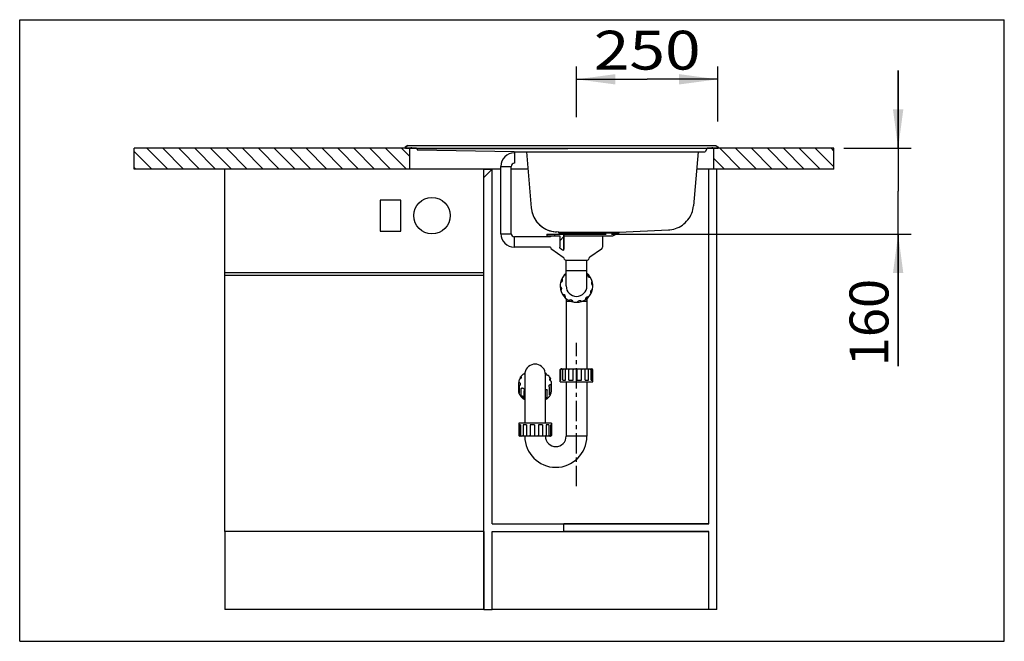
# Model space of a CAD drawing. Units: millimetres. Extents: x 0 to 38, y 0 to 24.
import ezdxf
from ezdxf.enums import TextEntityAlignment as Align

# ---------------------------------------------------------------- set-up
doc = ezdxf.new("R2010")
doc.units = ezdxf.units.MM
doc.header["$LTSCALE"] = 2.09
doc.linetypes.add('CENTER', pattern=[0.6, 0.375, -0.075, 0.075, -0.075])
doc.layers.get('0').update_dxf_attribs({"linetype": 'CONTINUOUS'})
for name, color, linetype in [('AXIS', 7, 'CONTINUOUS'), ('DEFAULT_1', 7, 'CENTER'), ('FEATURES', 7, 'CONTINUOUS'), ('FLAECHEN', 7, 'CONTINUOUS'), ('SCHNITT', 7, 'CONTINUOUS')]:
    doc.layers.add(name, color=color, linetype=linetype)
doc.dimstyles.new('DIMSTYLE_1', dxfattribs={"dimtxt": 1.5, "dimasz": 1.5, "dimexe": 0.18, "dimexo": 0.0625, "dimgap": 0.09, "dimtad": 1, "dimlfac": 50, "dimdsep": 46, "dimtxsty": 'Standard', "dimblk": '_FILLED', "dimblk1": '_FILLED', "dimblk2": '_FILLED', "dimcen": 0.09, "dimclrt": 5, "dimadec": 0, "dimazin": 0, "dimtp": 0.5, "dimtm": 0.5, "dimtfac": 1, "dimtofl": 0, "dimtmove": 0, "dimatfit": 3, "dimldrblk": '_FILLED', "dimfxl": 0, "dimtolj": 1, "dimarcsym": 0})

# ---------------------------------------------------------------- blocks, each defined once
blk = doc.blocks.new('_FILLED')
at = {"color": 0, "linetype": 'ByBlock'}
blk.add_solid([(0, 0), (-1, 0.133), (-1, -0.133)], dxfattribs=at)
blk = doc.blocks.new('*D1')
at = {"color": 2, "linetype": 'Continuous'}
for p, q in [((21.491, 20.241), (21.491, 22.198)), ((26.947, 20.067), (26.947, 22.198)), ((21.491, 21.698), (24.219, 21.698)), ((26.947, 21.698), (24.219, 21.698))]:
    blk.add_line(p, q, dxfattribs=at)
at = {"color": 2, "linetype": 'Continuous', "xscale": 1.5, "yscale": 1.5, "zscale": 1.5, "rotation": 180}
blk.add_blockref('_FILLED', (21.491, 21.698), dxfattribs=at)
at = {"color": 2, "linetype": 'Continuous', "xscale": 1.5, "yscale": 1.5, "zscale": 1.5}
blk.add_blockref('_FILLED', (26.947, 21.698), dxfattribs=at)
at = {"color": 5, "linetype": 'Continuous', "width": 0.970395}
blk.add_text('250', height=1.5, dxfattribs=at).set_placement((22.156, 22.073), (26.281, 22.073), align=Align.FIT)
blk = doc.blocks.new('*D2')
at = {"color": 2, "linetype": 'Continuous'}
for p, q in [((33.903, 19.034), (33.903, 22.034)), ((33.903, 22.034), (33.903, 17.376)), ((31.809, 19.034), (34.403, 19.034)), ((33.903, 10.618), (33.903, 17.376)), ((22.84, 15.718), (34.403, 15.718)), ((33.903, 15.718), (33.903, 10.618))]:
    blk.add_line(p, q, dxfattribs=at)
at = {"color": 2, "linetype": 'Continuous', "xscale": 1.5, "yscale": 1.5, "zscale": 1.5}
for p, rotation in [((33.903, 19.034), 270), ((33.903, 15.718), 90)]:
    blk.add_blockref('_FILLED', p, dxfattribs=dict(at, rotation=rotation))
at = {"color": 5, "linetype": 'Continuous', "width": 0.899634}
blk.add_text('160', height=1.5, rotation=90, dxfattribs=at).set_placement((33.528, 10.618), (33.528, 13.993), align=Align.FIT)

msp = doc.modelspace()

# ---------------------------------------------------------------- hatches: boundary and pattern name
at = {"linetype": 'Continuous'}
h = msp.add_hatch(dxfattribs=at)
h.set_pattern_fill('DEFAULT__3', color=2, scale=0.434175, angle=135, style=0, pattern_type=0)
h.set_pattern_definition([(135, (0, 0), (-0.307008, -0.307008), [])])
edge = h.paths.add_edge_path()
edge.add_line((31.421, 18.23412), (26.791, 18.23412))
edge.add_line((26.791, 18.23412), (26.791, 19.03412))
edge.add_line((31.421, 19.03412), (26.791, 19.03412))
edge.add_line((31.421, 18.23412), (31.421, 19.03412))
edge = h.paths.add_edge_path()
edge.add_line((15.051, 18.23412), (4.421, 18.23412))
edge.add_line((4.421, 18.23412), (4.421, 19.03412))
edge.add_line((15.051, 19.03412), (4.421, 19.03412))
edge.add_line((15.051, 18.23412), (15.051, 19.03412))
h = msp.add_hatch(dxfattribs=at)
h.set_pattern_fill('DEFAULT__1', color=2, scale=48.64, angle=45, style=0, pattern_type=0)
h.set_pattern_definition([(45, (0, 0), (-34.394, 34.394), [])])
edge = h.paths.add_edge_path()
edge.add_line((26.911, 18.23412), (26.591, 18.23412))
edge.add_line((26.911, 1.23412), (26.911, 18.23412))
edge.add_line((26.911, 1.23412), (26.591, 1.23412))
edge.add_line((26.591, 1.23412), (26.591, 4.23412))
edge.add_line((26.591, 4.23412), (21.001, 4.23412))
edge.add_line((21.001, 4.23412), (21.001, 4.53412))
edge.add_line((26.591, 4.53412), (21.001, 4.53412))
edge.add_line((26.591, 4.53412), (26.591, 18.23412))
edge = h.paths.add_edge_path()
edge.add_line((21.001, 4.23412), (21.001, 4.53412))
edge.add_line((21.001, 4.23412), (21.001, 4.53412))
edge = h.paths.add_edge_path()
edge.add_line((17.911, 18.23412), (18.231, 18.23412))
edge.add_line((18.231, 4.53412), (18.231, 18.23412))
edge.add_line((18.231, 4.53412), (21.001, 4.53412))
edge.add_line((21.001, 4.23412), (21.001, 4.53412))
edge.add_line((18.231, 4.23412), (21.001, 4.23412))
edge.add_line((18.231, 1.23412), (18.231, 4.23412))
edge.add_line((17.911, 1.23412), (18.231, 1.23412))
edge.add_line((17.911, 1.23412), (17.911, 18.23412))
h = msp.add_hatch(dxfattribs=at)
h.set_pattern_fill('DEFAULT__2', color=2, scale=0.76, angle=45, style=0, pattern_type=0)
h.set_pattern_definition([(45, (0, 0), (-0.537401, 0.537401), [])])
edge = h.paths.add_edge_path()
edge.add_line((21.001, 15.65812), (21.001, 15.21812))
edge.add_line((21.001, 15.21812), (21.001, 15.13621))
edge.add_line((21.001, 15.09904), (21.001, 15.13621))
edge.add_line((21.001, 15.09904), (21.001, 15.71812))
edge.add_line((21.001, 15.71812), (21.001, 15.65812))
edge = h.paths.add_edge_path()
edge.add_line((20.63459, 15.65812), (20.84107, 15.65812))
edge.add_line((20.63459, 15.71812), (20.63459, 15.65812))
edge.add_line((20.63459, 15.71812), (21.001, 15.71812))
edge.add_line((21.001, 15.09904), (21.001, 15.71812))
edge.add_arc((21.89806, 17.45612), 2.52203, 246.905995, 249.164182)
edge.add_spline(control_points=[(20.90882, 15.13621), (20.90375, 15.13837), (20.8942, 15.14299), (20.88168, 15.15066), (20.8706, 15.15921), (20.86092, 15.16873), (20.85266, 15.17948), (20.84617, 15.19152), (20.84202, 15.20462), (20.84107, 15.21356), (20.84107, 15.21812)], knot_values=[0, 0, 0, 0, 0.125, 0.25, 0.375, 0.5, 0.625, 0.75, 0.875, 1, 1, 1, 1], degree=3, periodic=0)
edge.add_line((20.84107, 15.65812), (20.84107, 15.21812))

# ---------------------------------------------------------------- linework, layer by layer
at = {"color": 7, "linetype": 'Continuous'}
for p, q in [((0, 0), (0, 24)), ((0, 24), (38, 24)), ((38, 0), (38, 24)), ((4.421, 18.23412), (4.421, 19.03412)), ((15.051, 19.03412), (4.421, 19.03412)), ((4.421, 18.23412), (4.421, 19.03412)), ((15.31257, 19.03412), (4.421, 19.03412)), ((14.981, 19.13812), (14.88311, 19.08161)), ((14.981, 19.13812), (26.861, 19.13812)), ((15.051, 18.23412), (15.051, 19.03412)), ((15.051, 18.23412), (15.051, 19.03412)), ((15.31125, 19.03641), (15.35048, 18.96846)), ((15.31949, 19.02212), (21.15411, 19.02212)), ((26.53075, 19.03641), (26.45322, 18.90212)), ((31.421, 19.03412), (26.52943, 19.03412)), ((26.791, 18.23412), (26.791, 19.03412)), ((31.421, 19.03412), (26.791, 19.03412)), ((26.791, 18.23412), (26.791, 19.03412)), ((26.861, 19.13812), (26.95889, 19.08161)), ((31.421, 18.23412), (31.421, 19.03412)), ((31.421, 18.23412), (31.421, 19.03412)), ((19.0811, 18.90335), (15.35048, 18.96846)), ((19.221, 18.90212), (26.45322, 18.90212)), ((19.55634, 18.90212), (19.74609, 16.73327)), ((26.18566, 18.90212), (26.00281, 16.81216)), ((15.051, 18.23412), (4.421, 18.23412)), ((7.911, 18.23412), (4.421, 18.23412)), ((17.911, 18.23412), (18.231, 18.23412)), ((17.911, 1.23412), (17.911, 18.23412)), ((18.571, 18.23412), (17.911, 18.23412)), ((18.231, 4.53412), (18.231, 18.23412)), ((18.231, 4.53412), (18.231, 18.23412)), ((19.61478, 18.23412), (18.971, 18.23412)), ((31.421, 18.23412), (26.12722, 18.23412)), ((26.911, 18.23412), (26.591, 18.23412)), ((26.591, 4.53412), (26.591, 18.23412)), ((26.591, 4.53412), (26.591, 18.23412)), ((31.421, 18.23412), (26.791, 18.23412)), ((26.911, 1.23412), (26.911, 18.23412)), ((26.911, 1.23412), (26.911, 18.23412)), ((13.911, 17.03412), (13.911, 15.83412)), ((14.711, 17.03412), (13.911, 17.03412)), ((14.711, 15.83412), (14.711, 17.03412)), ((13.911, 15.83412), (14.711, 15.83412)), ((20.346, 15.71812), (20.346, 15.65812)), ((20.346, 15.71812), (22.636, 15.71812)), ((20.346, 15.65812), (20.84107, 15.65812)), ((20.491, 15.65812), (20.491, 15.61812)), ((20.63459, 15.71812), (20.63459, 15.65812)), ((20.63459, 15.71812), (21.001, 15.71812)), ((20.63459, 15.71812), (20.63459, 15.65812)), ((20.63459, 15.65812), (20.84107, 15.65812)), ((20.66811, 15.80982), (20.7139, 15.80679)), ((20.805, 15.80281), (20.7139, 15.80679)), ((20.805, 15.76793), (20.805, 15.80281)), ((20.805, 15.80281), (23.137, 15.80281)), ((20.805, 15.76793), (23.137, 15.76793)), ((20.91181, 15.71812), (20.805, 15.76793)), ((20.84107, 15.65812), (20.84107, 15.21812)), ((20.84107, 15.65812), (20.84107, 15.21812)), ((21.001, 15.09904), (21.001, 15.71812)), ((21.001, 15.71812), (21.001, 15.65812)), ((21.001, 15.09904), (21.001, 15.71812)), ((21.001, 15.09904), (21.001, 15.71812)), ((21.001, 15.65812), (21.001, 15.21812)), ((21.001, 15.65812), (22.636, 15.65812)), ((22.491, 15.65637), (22.491, 15.21812)), ((22.491, 15.65637), (22.89776, 15.65637)), ((22.89776, 15.65637), (23.137, 15.76793)), ((23.137, 15.80281), (25.03499, 15.88568)), ((23.137, 15.76793), (23.137, 15.80281)), ((21.001, 15.21812), (21.001, 15.13621)), ((20.53364, 15.13621), (20.97768, 14.82529)), ((21.001, 15.09904), (21.001, 15.13621)), ((22.44835, 15.13621), (22.00431, 14.82529)), ((18.231, 4.53412), (21.001, 4.53412)), ((18.231, 4.53412), (26.591, 4.53412)), ((18.231, 4.23412), (21.001, 4.23412)), ((18.231, 1.23412), (18.231, 4.23412)), ((18.231, 4.23412), (26.591, 4.23412)), ((18.231, 1.23412), (18.231, 4.23412)), ((21.001, 4.23412), (21.001, 4.53412)), ((26.591, 4.53412), (21.001, 4.53412)), ((21.001, 4.23412), (21.001, 4.53412)), ((21.001, 4.23412), (21.001, 4.53412)), ((21.001, 4.23412), (21.001, 4.53412)), ((26.591, 4.23412), (21.001, 4.23412)), ((26.591, 1.23412), (26.591, 4.23412)), ((26.591, 1.23412), (26.591, 4.23412)), ((17.911, 1.23412), (18.231, 1.23412)), ((17.911, 1.23412), (18.231, 1.23412)), ((26.911, 1.23412), (26.591, 1.23412)), ((26.911, 1.23412), (26.591, 1.23412)), ((0, 0), (38, 0))]:
    msp.add_line(p, q, dxfattribs=at)
for points in [[(25.03499, 15.88568), (25.09471, 15.89005), (25.16785, 15.90028), (25.24005, 15.91579), (25.31093, 15.9365), (25.38013, 15.96231), (25.44726, 15.99308), (25.51199, 16.02865), (25.57395, 16.06882), (25.63284, 16.11339), (25.68834, 16.16211), (25.74014, 16.21474), (25.78799, 16.27099), (25.83163, 16.33057), (25.87082, 16.39317), (25.90536, 16.45844), (25.93507, 16.52605), (25.95979, 16.59564), (25.97939, 16.66684), (25.99377, 16.73927), (26.00281, 16.81216)], [(19.76867, 16.59148), (19.78929, 16.51617), (19.81432, 16.44591), (19.84448, 16.3776), (19.8796, 16.31164), (19.91948, 16.24844), (19.96387, 16.18836), (20.01255, 16.13172), (20.06525, 16.07882), (20.1217, 16.02992), (20.1816, 15.9853), (20.24461, 15.9452), (20.3104, 15.90983), (20.37861, 15.8794), (20.44887, 15.85406), (20.5208, 15.83395), (20.59401, 15.81918), (20.66811, 15.80982)]]:
    msp.add_lwpolyline(points, dxfattribs=at)
msp.add_circle((15.911, 16.43412), 0.7, dxfattribs=at)
for centre, radius, start, end in [((19.221, 26.91812), 8.016, 269, 270), ((20.75822, 16.82182), 1.016, 185, 267.5), ((20.591, 15.21812), 0.1, 180, 235), ((22.391, 15.21812), 0.1, 305, 360), ((21.89806, 17.45612), 2.52203, 246.905995, 249.164182), ((21.89806, 17.45612), 2.52203, 246.905995, 249.164182), ((20.89738, 14.71061), 0.14, 15.30739, 55), ((22.08461, 14.71061), 0.14, 125, 164.69261), ((21.071, 14.75812), 0.04, 195.30739, 270), ((21.911, 14.75812), 0.04, 270, 344.69261)]:
    msp.add_arc(centre, radius, start, end, dxfattribs=at)
at = {"color": 7, "linetype": 'Continuous', "start_tangent": (-0.92006434, 0.3917673), "end_tangent": (0, 1)}
msp.add_spline([(20.90882, 15.13621), (20.8945, 15.14311), (20.88192, 15.15081), (20.87083, 15.15937), (20.86116, 15.16894), (20.85295, 15.1797), (20.84656, 15.1917), (20.84247, 15.20467), (20.84107, 15.21812)], degree=3, dxfattribs=at)
msp.add_spline([(20.90882, 15.13621), (20.8945, 15.14311), (20.88192, 15.15081), (20.87083, 15.15937), (20.86116, 15.16894), (20.85295, 15.1797), (20.84656, 15.1917), (20.84247, 15.20467), (20.84107, 15.21812)], degree=3, dxfattribs=at)
at = {"layer": 'AXIS', "color": 7, "linetype": 'Continuous'}
msp.add_line((21.071, 14.71812), (21.911, 14.71812), dxfattribs=at)
at = {"layer": 'DEFAULT_1', "color": 2, "linetype": 'CENTER'}
msp.add_line((21.491, 5.99436), (21.491, 11.51812), dxfattribs=at)
at = {"layer": 'FEATURES', "color": 7, "linetype": 'Continuous'}
for p, q in [((19.091, 18.85812), (19.091, 18.45812)), ((18.571, 15.73812), (18.571, 18.33812)), ((18.571, 18.33812), (18.971, 18.33812)), ((18.971, 15.73812), (18.971, 18.33812)), ((17.911, 18.23412), (7.911, 18.23412)), ((18.571, 15.73812), (18.971, 15.73812)), ((19.091, 15.21812), (19.091, 15.61812)), ((20.491, 15.61812), (19.091, 15.61812)), ((20.491, 15.21812), (19.091, 15.21812)), ((21.091, 13.71812), (21.091, 14.71812)), ((21.891, 13.71812), (21.891, 14.71812)), ((21.091, 14.31812), (21.891, 14.31812)), ((21.091, 13.23251), (21.091, 10.51812)), ((21.29928, 13.11812), (21.091, 13.11812)), ((21.891, 13.11812), (21.6829, 13.11812)), ((21.891, 13.23216), (21.891, 10.51812)), ((19.491, 10.30047), (19.491, 8.41812)), ((20.291, 8.41812), (20.291, 10.30047)), ((20.31592, 10.31331), (20.31592, 10.32441)), ((20.861, 10.01812), (20.861, 10.47812)), ((20.86156, 10.07812), (20.86156, 10.47812)), ((20.89044, 10.07812), (20.89044, 10.47812)), ((20.90429, 10.51812), (20.91802, 10.51812)), ((20.91838, 10.51812), (22.03022, 10.51812)), ((20.95915, 10.07812), (20.95915, 10.47812)), ((21.06608, 10.07812), (21.06608, 10.47812)), ((21.19925, 10.07812), (21.19925, 10.47812)), ((21.35557, 10.07812), (21.35557, 10.47812)), ((21.51753, 10.07812), (21.51753, 10.47812)), ((21.68135, 10.07812), (21.68135, 10.47812)), ((21.82869, 10.47812), (21.82809, 10.50386)), ((21.82869, 10.07812), (21.82869, 10.47812)), ((21.95612, 10.07812), (21.95612, 10.47812)), ((22.03097, 10.51812), (22.081, 10.51812)), ((22.04937, 10.07812), (22.04937, 10.47812)), ((22.10627, 10.07812), (22.10627, 10.47812)), ((22.121, 10.01812), (22.121, 10.47812)), ((19.261, 9.67025), (19.261, 9.99552)), ((19.26156, 9.69392), (19.26156, 9.97676)), ((19.33262, 10.14699), (19.33262, 10.20181)), ((19.35177, 10.19312), (19.352, 10.18822)), ((20.49155, 10.05483), (20.49155, 10.13012)), ((20.50627, 9.61691), (20.50627, 9.89976)), ((20.521, 9.99552), (20.5204, 10.01549)), ((20.521, 9.67025), (20.521, 9.99552)), ((20.861, 10.01812), (22.121, 10.01812)), ((20.86156, 10.07812), (20.89044, 10.07812)), ((20.95915, 10.07812), (21.06608, 10.07812)), ((21.091, 10.01812), (21.091, 7.91812)), ((21.19925, 10.07812), (21.35557, 10.07812)), ((21.51753, 10.07812), (21.68135, 10.07812)), ((21.82869, 10.07812), (21.95612, 10.07812)), ((21.891, 10.01812), (21.891, 7.91812)), ((22.04937, 10.07812), (22.10627, 10.07812)), ((19.29044, 9.57808), (19.29044, 9.86092)), ((19.35915, 9.47389), (19.35915, 9.75673)), ((19.46608, 9.38378), (19.46608, 9.66662)), ((20.35612, 9.41221), (20.35612, 9.69506)), ((20.43022, 9.85449), (20.42999, 9.85939)), ((20.44937, 9.50638), (20.44937, 9.78922)), ((20.521, 8.41812), (19.261, 8.41812)), ((19.261, 8.41812), (19.261, 7.95812)), ((20.521, 8.41812), (20.521, 7.95812)), ((19.33262, 8.35812), (19.27572, 8.35812)), ((19.27572, 8.35812), (19.27572, 7.95812)), ((19.33262, 8.35812), (19.33262, 7.95812)), ((19.5533, 8.35812), (19.42587, 8.35812)), ((19.42587, 8.35812), (19.42587, 7.95812)), ((19.5533, 8.35812), (19.5533, 7.95812)), ((19.86447, 8.35812), (19.70064, 8.35812)), ((19.70064, 8.35812), (19.70064, 7.95812)), ((19.86447, 8.35812), (19.86447, 7.95812)), ((20.18274, 8.35812), (20.02642, 8.35812)), ((20.02642, 8.35812), (20.02642, 7.95812)), ((20.18274, 8.35812), (20.18274, 7.95812)), ((20.42284, 8.35812), (20.31592, 8.35812)), ((20.31592, 8.35812), (20.31592, 7.95812)), ((20.42284, 8.35812), (20.42284, 7.95812)), ((20.49155, 8.35812), (20.52044, 8.35812)), ((20.49155, 8.35812), (20.49155, 7.95812)), ((20.52044, 8.35812), (20.52044, 7.95812)), ((19.35103, 7.91812), (19.301, 7.91812)), ((20.46361, 7.91812), (19.35177, 7.91812)), ((19.5533, 7.95812), (19.5539, 7.93239)), ((20.4777, 7.91812), (20.46398, 7.91812)), ((21.891, 7.91812), (21.091, 7.91812)), ((7.911, 4.23412), (7.911, 1.23412)), ((17.911, 4.23412), (7.911, 4.23412)), ((17.911, 4.23412), (17.911, 1.23412)), ((17.911, 1.23412), (7.911, 1.23412)), ((26.591, 1.23412), (18.231, 1.23412))]:
    msp.add_line(p, q, dxfattribs=at)
for points in [[(19.891, 10.70047), (19.82893, 10.69557), (19.76091, 10.67865), (19.69649, 10.65), (19.63793, 10.61017), (19.58715, 10.56052), (19.5459, 10.50273), (19.51568, 10.43861), (19.49723, 10.37043), (19.491, 10.30047)], [(20.291, 10.30047), (20.28478, 10.37036), (20.26636, 10.43849), (20.23619, 10.50256), (20.195, 10.56033), (20.1443, 10.60997), (20.08583, 10.64981), (20.0215, 10.67851), (19.95358, 10.69549), (19.891, 10.70047)]]:
    msp.add_lwpolyline(points, dxfattribs=at)
for centre, radius, start, end in [((19.091, 18.33812), 0.52, 90, 180), ((19.091, 18.33812), 0.12, 90, 180), ((19.091, 15.73812), 0.52, 180, 270), ((19.091, 15.73812), 0.12, 180, 270), ((21.491, 13.71812), 0.63, 129.457801, 50.543466), ((21.0539, 14.23903), 0.1, 253.720844, 291.933245), ((22.01191, 14.15522), 0.1, 163.720844, 276.279156), ((20.82133, 13.60004), 0.1, 313.720844, 66.279156), ((20.85201, 13.9507), 0.1, 283.720844, 36.279156), ((21.491, 13.71812), 0.4, 180, 360), ((22.16067, 13.83621), 0.1, 133.720844, 246.279156), ((20.97009, 13.28103), 0.1, 343.720844, 96.279156), ((22.12999, 13.48555), 0.1, 103.720844, 216.279156), ((21.25842, 13.07913), 0.1, 13.720844, 126.279156), ((21.60908, 13.04846), 0.1, 43.720844, 156.279156), ((21.92809, 13.19721), 0.1, 73.720844, 186.279156), ((19.45582, 10.45103), 0.12942, 281.475781, 286.938663), ((19.97537, 9.81806), 0.61793, 56.790548, 59.716311), ((20.901, 10.47812), 0.04, 90, 180), ((20.90418, 10.46594), 0.05219, 93.012621, 93.485506), ((20.90427, 10.4638), 0.05433, 89.982628, 92.995291), ((22.081, 10.47812), 0.04, 0, 90), ((19.57845, 9.71284), 0.31746, 183.417727, 187.649061), ((20.32638, 9.59569), 0.13034, 101.487228, 105.803897), ((19.301, 7.95812), 0.04, 180, 270), ((20.691, 7.91812), 1.2, 180, 360), ((20.691, 7.91812), 0.4, 180, 360), ((20.47773, 7.97217), 0.05404, 269.976895, 273.461449), ((20.481, 7.95812), 0.04, 270, 360)]:
    msp.add_arc(centre, radius, start, end, dxfattribs=at)
for points, start_tangent, end_tangent in [([(19.4335, 10.31052), (19.40047, 10.28315), (19.35129, 10.23213), (19.33499, 10.21125)], (-0.79434744, -0.6074637), (-0.59143809, -0.80635041)), ([(19.48157, 10.32419), (19.4678, 10.32161), (19.45561, 10.31921), (19.44521, 10.31638), (19.43706, 10.31285), (19.4335, 10.31052)], (-0.97990396, -0.19946988), (-0.79459896, -0.60713466)), ([(20.31581, 10.31331), (20.31328, 10.32087), (20.31207, 10.32738), (20.31199, 10.33033)], (-0.3770696, 0.92618493), (0.00408216, 0.99999167)), ([(20.31199, 10.33033), (20.312, 10.33212), (20.31272, 10.33471), (20.31381, 10.33507)], (0.00408216, 0.99999167), (0.98360444, -0.18033943)), ([(20.31381, 10.33507), (20.31492, 10.33319), (20.31567, 10.3294), (20.31592, 10.32441)], (0.98360444, -0.18033943), (0, -1)), ([(20.36798, 10.26935), (20.3503, 10.27718), (20.3353, 10.28742), (20.32364, 10.29965), (20.31581, 10.31331)], (-0.94509072, 0.32680809), (-0.3770696, 0.92618493)), ([(20.41744, 10.24742), (20.41401, 10.25063), (20.40719, 10.2551), (20.39875, 10.25901), (20.389, 10.26254), (20.37851, 10.26591), (20.36798, 10.26935)], (-0.67156776, 0.74094314), (-0.94509072, 0.32680809)), ([(20.86156, 10.47812), (20.86236, 10.48603), (20.865, 10.4942), (20.86949, 10.50179), (20.87536, 10.50802), (20.88228, 10.5128), (20.88983, 10.516), (20.89738, 10.51767), (20.901, 10.51803)], (0, 1), (0.99814977, 0.06080333)), ([(20.91838, 10.51812), (20.915, 10.51767), (20.91062, 10.516), (20.90572, 10.5128), (20.90088, 10.50802), (20.89656, 10.50179), (20.89313, 10.4942), (20.89108, 10.48603), (20.89044, 10.47812)], (-1, 0), (0, -1)), ([(20.95915, 10.47812), (20.96002, 10.48603), (20.96293, 10.4942), (20.96798, 10.50179), (20.97481, 10.50802), (20.98324, 10.5128), (20.99299, 10.516), (21.00349, 10.51767), (21.01402, 10.51812)], (0, 1), (1, 0)), ([(21.07014, 10.51436), (21.07, 10.5128), (21.06928, 10.50802), (21.06818, 10.50179), (21.06707, 10.4942), (21.06632, 10.48603), (21.06608, 10.47812)], (-0.0214423, -0.99977009), (0, -1)), ([(21.06618, 10.51812), (21.06871, 10.51767), (21.06993, 10.516), (21.07014, 10.51436)], (1, 0), (-0.0214423, -0.99977009)), ([(21.19925, 10.47812), (21.20032, 10.48778), (21.20357, 10.49684), (21.20888, 10.50456), (21.21618, 10.51059), (21.22583, 10.51496), (21.23761, 10.5174), (21.25155, 10.51812)], (0, 1), (1, 0)), ([(21.32781, 10.51812), (21.33557, 10.51767), (21.34206, 10.516), (21.34708, 10.5128), (21.35067, 10.50802), (21.35309, 10.50179), (21.3546, 10.4942), (21.35536, 10.48603), (21.35557, 10.47812)], (1, 0), (0, -1)), ([(21.51753, 10.47812), (21.51788, 10.48603), (21.51912, 10.4942), (21.52144, 10.50179), (21.52493, 10.50802), (21.5298, 10.5128), (21.53623, 10.516), (21.54415, 10.51767), (21.55324, 10.51812)], (0, 1), (1, 0)), ([(21.63317, 10.51812), (21.64408, 10.51767), (21.6541, 10.516), (21.66272, 10.5128), (21.66967, 10.50802), (21.67496, 10.50179), (21.67867, 10.4942), (21.68074, 10.48603), (21.68135, 10.47812)], (1, 0), (0, -1)), ([(21.82809, 10.50386), (21.8282, 10.50802), (21.82896, 10.5128), (21.83075, 10.516), (21.83384, 10.51767), (21.83826, 10.51812)], (-0.00110409, 0.99999939), (1, 0)), ([(21.90043, 10.51812), (21.91419, 10.5174), (21.92638, 10.51496), (21.93678, 10.5106), (21.94493, 10.50456), (21.95104, 10.49685), (21.95485, 10.48778), (21.95612, 10.47812)], (1, 0), (0, -1)), ([(22.04937, 10.47812), (22.04886, 10.48603), (22.04719, 10.4942), (22.04446, 10.50179), (22.04112, 10.50802), (22.03756, 10.5128), (22.03423, 10.516), (22.03166, 10.51767), (22.03022, 10.51812)], (0, 1), (-1, 0)), ([(22.05798, 10.51812), (22.06636, 10.51767), (22.07517, 10.516)], (1, 0), (0.96442621, -0.26435221)), ([(22.07517, 10.516), (22.08372, 10.5128), (22.09139, 10.50802), (22.09777, 10.50179), (22.1026, 10.4942), (22.10541, 10.48603), (22.10627, 10.47812)], (0.96442621, -0.26435221), (0, -1)), ([(19.2767, 10.09742), (19.26669, 10.05713), (19.261, 9.99552)], (-0.29810084, -0.95453438), (0, -1)), ([(19.26156, 9.97676), (19.26236, 9.9821), (19.265, 9.987), (19.26949, 9.99072), (19.27536, 9.99267), (19.28228, 9.99259), (19.28983, 9.99032), (19.29738, 9.9859), (19.30429, 9.97979)], (0, 1), (0.68941449, -0.72436708)), ([(19.32401, 10.13919), (19.31563, 10.13339), (19.30682, 10.12762), (19.29827, 10.1218), (19.29061, 10.11589), (19.28422, 10.10976), (19.27939, 10.10333), (19.2767, 10.09742)], (-0.80623877, -0.59159027), (-0.29764077, -0.95467794)), ([(19.31838, 9.92327), (19.315, 9.91524), (19.31062, 9.90697), (19.30572, 9.89861), (19.30088, 9.89032), (19.29656, 9.88217), (19.29313, 9.87418), (19.29108, 9.86694), (19.29044, 9.86092)], (-0.33121739, -0.94355447), (0, -1)), ([(19.30429, 9.97979), (19.31242, 9.96947), (19.31802, 9.95835), (19.32091, 9.94673), (19.32133, 9.94031)], (0.68941449, -0.72436708), (0.00005015, -1)), ([(19.32133, 9.94031), (19.32104, 9.93493), (19.31838, 9.92327)], (0.00005014, -1), (-0.33121739, -0.94355447)), ([(19.352, 10.18822), (19.35103, 10.17838), (19.34597, 10.16407), (19.33684, 10.15082), (19.32401, 10.13919)], (-0.00146149, -0.99999893), (-0.80623877, -0.59159027)), ([(19.33262, 10.20181), (19.33314, 10.2069), (19.33481, 10.21099), (19.33499, 10.21125)], (0, 1), (0.59535688, 0.80346138)), ([(19.33499, 10.21125), (19.33754, 10.21334), (19.34087, 10.21354), (19.34443, 10.21148), (19.34776, 10.20714), (19.35034, 10.20081), (19.35177, 10.19312)], (0.59535688, 0.80346137), (0.0969456, -0.99528968)), ([(20.49019, 10.13733), (20.46956, 10.17715), (20.42996, 10.23302), (20.41744, 10.24742)], (-0.40749027, 0.91320955), (-0.6714062, 0.74108955)), ([(20.42999, 9.85939), (20.43097, 9.86923), (20.43602, 9.88353), (20.44516, 9.89679), (20.45798, 9.90842)], (0.00146149, 0.99999893), (0.80623877, 0.59159027)), ([(20.45798, 9.90842), (20.46636, 9.91358), (20.47517, 9.91699), (20.48372, 9.91827), (20.49139, 9.91744), (20.49777, 9.91474), (20.5026, 9.91044), (20.50541, 9.90519), (20.50627, 9.89976)], (0.80623877, 0.59159027), (0, -1)), ([(20.46067, 10.1073), (20.46096, 10.11268), (20.46361, 10.12433)], (-0.00005016, 1), (0.33121738, 0.94355447)), ([(20.4777, 10.06782), (20.46957, 10.07813), (20.46398, 10.08925), (20.46108, 10.10087), (20.46067, 10.1073)], (-0.68941449, 0.72436708), (-0.00005016, 1)), ([(20.46361, 10.12433), (20.46699, 10.13173), (20.47137, 10.13763), (20.47627, 10.14146), (20.48111, 10.143), (20.48543, 10.14233), (20.48886, 10.13959), (20.4902, 10.13733)], (0.33121739, 0.94355447), (0.40579573, -0.9139638)), ([(20.5204, 10.01548), (20.51963, 10.02012), (20.51699, 10.02677), (20.5125, 10.03378), (20.50663, 10.04066), (20.49971, 10.04748), (20.49216, 10.05429), (20.48461, 10.06107), (20.4777, 10.06782)], (-0.06007946, 0.9981936), (-0.68941449, 0.72436708)), ([(20.4902, 10.13733), (20.49092, 10.13527), (20.49155, 10.13012)], (0.40579573, -0.9139638), (0, -1)), ([(19.49079, 9.32621), (19.48063, 9.33224), (19.43438, 9.36333), (19.39281, 9.39757), (19.35635, 9.43461), (19.32538, 9.47406), (19.30021, 9.51553), (19.28111, 9.55859), (19.26826, 9.60279), (19.26181, 9.64769), (19.261, 9.67025)], (-0.86441514, 0.50277874), (0, 1)), ([(19.26156, 9.69392), (19.28261, 9.68506), (19.29078, 9.68005)], (0.95496671, -0.29671297), (0.82595771, -0.56373208)), ([(19.26382, 9.67059), (19.26634, 9.65477), (19.27601, 9.61602), (19.29044, 9.57808)], (0.13300479, -0.9911154), (0.4090365, -0.91251802)), ([(19.35915, 9.75673), (19.36002, 9.76239), (19.36293, 9.76834), (19.36798, 9.77387), (19.37481, 9.77822), (19.38324, 9.78106), (19.39299, 9.78206), (19.40349, 9.78106), (19.41402, 9.77825)], (0, 1), (0.94509072, -0.32680809)), ([(19.41402, 9.77825), (19.43169, 9.77043), (19.44669, 9.76018), (19.45836, 9.74796), (19.46618, 9.73429)], (0.94509072, -0.32680809), (0.3770696, -0.92618493)), ([(19.47009, 9.71196), (19.47, 9.70795), (19.46928, 9.69861), (19.46818, 9.68944), (19.46707, 9.68058), (19.46632, 9.67281), (19.46608, 9.66662)], (-0.00174241, -0.99999848), (0, -1)), ([(19.46618, 9.73429), (19.46871, 9.7261), (19.46993, 9.71723), (19.47009, 9.71196)], (0.3770696, -0.92618493), (-0.00174241, -0.99999848)), ([(20.29121, 9.32621), (20.30136, 9.33224), (20.34762, 9.36333), (20.38919, 9.39757), (20.42564, 9.43461), (20.45661, 9.47406), (20.48178, 9.51553), (20.50089, 9.55859), (20.51373, 9.60279), (20.52019, 9.64769), (20.521, 9.67025)], (0.86441514, 0.50277874), (0, 1)), ([(20.30043, 9.72342), (20.31157, 9.72488), (20.32244, 9.72456), (20.33235, 9.72234), (20.34079, 9.71846), (20.34753, 9.71327), (20.35246, 9.70713), (20.35528, 9.70082), (20.35612, 9.69506)], (0.97990396, 0.19946988), (0, -1)), ([(20.44937, 9.78922), (20.44886, 9.79531), (20.44719, 9.80278), (20.44446, 9.81116), (20.44112, 9.81978), (20.43756, 9.82859), (20.43423, 9.83746), (20.43166, 9.84616), (20.43022, 9.85449)], (0, 1), (-0.0969456, 0.99528968)), ([(20.44916, 9.58986), (20.46326, 9.60089), (20.48336, 9.61078), (20.50627, 9.61691)], (0.71739147, 0.69667028), (0.98542168, 0.17012971)), ([(20.44937, 9.50638), (20.47291, 9.54197), (20.49194, 9.57895), (20.50627, 9.61691)], (0.594277, 0.80426043), (0.29721565, 0.95481038)), ([(19.35915, 9.47389), (19.38364, 9.47366), (19.40732, 9.46923), (19.42877, 9.46086), (19.44669, 9.44906), (19.46002, 9.43452), (19.46657, 9.4222)], (0.99698687, 0.07757051), (0.36006732, -0.93292632)), ([(19.35915, 9.47389), (19.39097, 9.44168), (19.42675, 9.41153), (19.46608, 9.38378)], (0.66812244, -0.74405135), (0.83998281, -0.542613)), ([(20.29087, 9.40997), (20.30754, 9.41354), (20.33195, 9.415), (20.35612, 9.41221)], (0.96204956, 0.27287479), (0.9793387, -0.20222686)), ([(20.29123, 9.36865), (20.31688, 9.38441), (20.35612, 9.41221)], (0.86440212, 0.50280114), (0.79079148, 0.61208564)), ([(19.32401, 7.91812), (19.31563, 7.91858), (19.30682, 7.92025), (19.29827, 7.92345), (19.29061, 7.92822), (19.28422, 7.93446), (19.27939, 7.94205), (19.27658, 7.95022), (19.27572, 7.95812)], (-1, 0), (0, 1)), ([(19.33262, 7.95812), (19.3334, 7.94847), (19.33562, 7.93941), (19.33887, 7.93169), (19.34265, 7.92565), (19.34654, 7.92129), (19.34982, 7.91885), (19.35177, 7.91812)], (0, -1), (1, 0)), ([(19.48157, 7.91812), (19.47043, 7.91858), (19.45956, 7.92025), (19.44964, 7.92345), (19.44121, 7.92822), (19.43447, 7.93446), (19.42953, 7.94205), (19.42672, 7.95022), (19.42587, 7.95812)], (-1, 0), (0, 1)), ([(19.5539, 7.93239), (19.55379, 7.92822), (19.55303, 7.92345), (19.55124, 7.92025), (19.54816, 7.91858), (19.54373, 7.91812)], (0.00110409, -0.99999939), (-1, 0)), ([(19.74883, 7.91812), (19.73792, 7.91858), (19.72789, 7.92025), (19.71927, 7.92345), (19.71233, 7.92822), (19.70704, 7.93446), (19.70332, 7.94205), (19.70126, 7.95022), (19.70064, 7.95812)], (-1, 0), (0, 1)), ([(19.86447, 7.95812), (19.86411, 7.95022), (19.86288, 7.94205), (19.86055, 7.93446), (19.85706, 7.92822), (19.85219, 7.92345), (19.84576, 7.92025), (19.83784, 7.91858), (19.82875, 7.91812)], (0, -1), (-1, 0)), ([(20.05418, 7.91812), (20.04642, 7.91858), (20.03993, 7.92025), (20.03492, 7.92345), (20.03132, 7.92822), (20.0289, 7.93446), (20.02739, 7.94205), (20.02664, 7.95022), (20.02642, 7.95812)], (-1, 0), (0, 1)), ([(20.18274, 7.95812), (20.18203, 7.95022), (20.17964, 7.94205), (20.17538, 7.93446), (20.16943, 7.92822), (20.16174, 7.92345), (20.1524, 7.92025), (20.14177, 7.91858), (20.13044, 7.91812)], (0, -1), (-1, 0)), ([(20.31581, 7.91812), (20.31328, 7.91858), (20.31207, 7.92025), (20.31185, 7.92189)], (-1, 0), (0.0214423, 0.99977009)), ([(20.31185, 7.92189), (20.312, 7.92345), (20.31272, 7.92822), (20.31381, 7.93446), (20.31492, 7.94205), (20.31567, 7.95022), (20.31592, 7.95812)], (0.0214423, 0.99977009), (0, 1)), ([(20.42284, 7.95812), (20.42197, 7.95022), (20.41907, 7.94205), (20.41401, 7.93446), (20.40719, 7.92822), (20.39875, 7.92345), (20.389, 7.92025), (20.37851, 7.91858), (20.36798, 7.91812)], (0, -1), (-1, 0)), ([(20.46361, 7.91812), (20.46699, 7.91858), (20.47137, 7.92025), (20.47627, 7.92345), (20.48111, 7.92822), (20.48543, 7.93446), (20.48886, 7.94205), (20.49092, 7.95022), (20.49155, 7.95812)], (1, 0), (0, 1)), ([(20.52044, 7.95812), (20.51963, 7.95022), (20.51699, 7.94205), (20.5125, 7.93446), (20.50663, 7.92822), (20.49971, 7.92345), (20.49216, 7.92025), (20.48461, 7.91858), (20.48099, 7.91822)], (0, -1), (-0.99815063, -0.06078921))]:
    msp.add_spline(points, degree=3, dxfattribs=dict(at, start_tangent=start_tangent, end_tangent=end_tangent))
at = {"layer": 'FLAECHEN', "color": 7, "linetype": 'Continuous'}
for p, q in [((14.88311, 19.08161), (14.981, 19.13812)), ((14.89522, 19.03641), (26.94677, 19.03641)), ((15.111, 19.08161), (15.111, 19.03641)), ((26.731, 19.08161), (26.731, 19.03641))]:
    msp.add_line(p, q, dxfattribs=at)
for centre, start, end in [((14.89522, 19.06063), 120, 305), ((26.94677, 19.06063), 235, 60)]:
    msp.add_arc(centre, 0.02422, start, end, dxfattribs=at)
at = {"layer": 'SCHNITT', "color": 7, "linetype": 'Continuous'}
for p, q in [((7.911, 4.23412), (7.911, 18.23412)), ((17.911, 4.23412), (17.911, 18.23412)), ((7.911, 14.23412), (17.911, 14.23412)), ((7.911, 14.13412), (17.911, 14.13412))]:
    msp.add_line(p, q, dxfattribs=at)

# ---------------------------------------------------------------- dimensions: what is measured, and where the dimension line sits
at = {"color": 2, "linetype": 'Continuous'}
dim = msp.add_linear_dim(base=(26.94677, 21.69759), p1=(21.491, 20.24131), p2=(26.94677, 20.06689), text='250', dimstyle='DIMSTYLE_1', dxfattribs=at)
dim.commit()
dim.dimension.update_dxf_attribs({"geometry": '*D1', "text_midpoint": (22.15639, 22.82259), "dimtype": 160})
dim = msp.add_linear_dim(base=(33.90334, 15.71812), p1=(31.80852, 19.03412), p2=(22.84002, 15.71812), angle=270, text='160', dimstyle='DIMSTYLE_1', dxfattribs=at)
dim.commit()
dim.dimension.update_dxf_attribs({"geometry": '*D2', "text_midpoint": (34.29059, 9.28861), "dimtype": 160})

doc.saveas('drawing.dxf')
